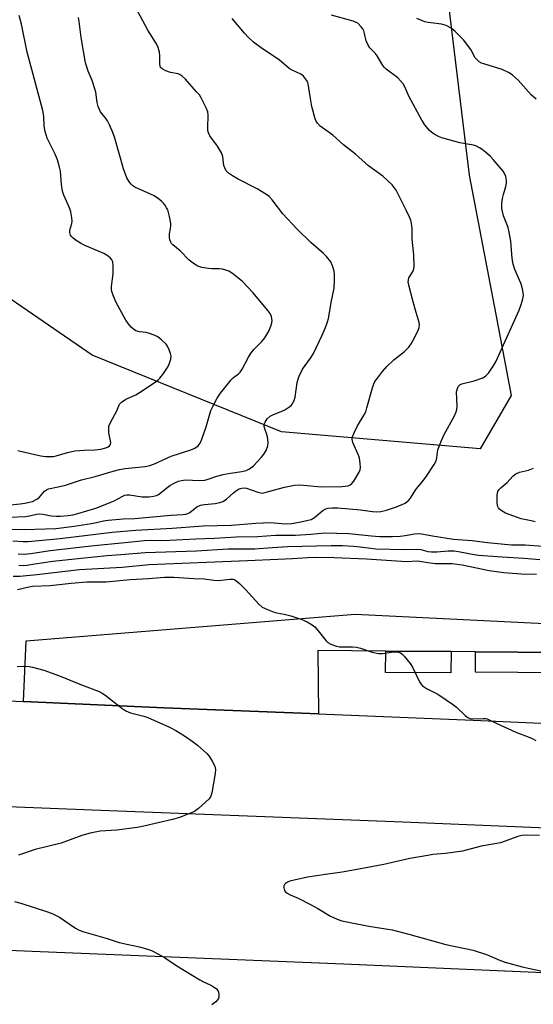
# Model space of a CAD drawing. Units: inches. Extents: x 1279764 to 1285764, y 529451 to 533451.
# Drawn here: x 1281690 to 1281866, y 531577 to 531916 of the extents above; entities that cross this region are included whole.
import ezdxf

# ---------------------------------------------------------------- set-up
doc = ezdxf.new("R2010")
doc.units = ezdxf.units.IN
doc.header["$MEASUREMENT"] = 0
for name, color, linetype in [('CULTRL-Pad', 6, 'Continuous'), ('NTRL-Trees', 3, 'Continuous'), ('TRANS-Driveway', 251, 'Continuous'), ('TRANS-Road', 130, 'Continuous'), ('Undefined', 1, 'Continuous')]:
    doc.layers.add(name, color=color, linetype=linetype)

msp = doc.modelspace()

# ---------------------------------------------------------------- linework, layer by layer
at = {"layer": 'CULTRL-Pad'}
for points in [[(1281837.98, 531698.59), (1281837.92, 531691.24), (1281815.47, 531691.44), (1281815.54, 531698.79)], [(1281875.52, 531698.26), (1281875.46, 531691.3), (1281846.34, 531691.56), (1281846.4, 531698.52)]]:
    msp.add_lwpolyline(points, close=True, dxfattribs=at)
at = {"layer": 'NTRL-Trees'}
msp.add_lwpolyline([(1281415.45, 532463.24), (1281470.46, 532430.99), (1281535.03, 532438.07), (1281749.31, 532381.67), (1281790.41, 532335.51), (1281791.33, 532201.74), (1281791.67, 532152.14), (1281826.58, 532007.83), (1281844.16, 531862.55), (1281853.35, 531814.59), (1281858.7, 531786.67), (1281847.95, 531768.33), (1281779.67, 531774.24), (1281714.53, 531800.58), (1281662.05, 531836.62), (1281636.76, 531848.64), (1281612.1, 531852.43), (1281580.48, 531823.98), (1281544.44, 531787.3), (1281508.94, 531766.25), (1281443.91, 531742.41)], dxfattribs=at)
at = {"layer": 'TRANS-Driveway'}
msp.add_lwpolyline([(1281792.42, 531677.12), (1281739.25, 531679.27), (1281690.85, 531681.42), (1281691.84, 531702.32), (1281804.94, 531711.48), (1281900.49, 531706.79), (1281900.69, 531698.03), (1281875.52, 531698.26), (1281846.4, 531698.52), (1281837.98, 531698.59), (1281815.54, 531698.79), (1281792.1, 531699)], close=True, dxfattribs=at)
at = {"layer": 'TRANS-Road'}
for points in [[(1280632.67, 531724.82), (1280902.22, 531714.19), (1281275.27, 531698.46), (1281368.48, 531695.04), (1281553.01, 531687.04), (1281625.29, 531684.34), (1281690.85, 531681.42), (1281739.25, 531679.27), (1281792.42, 531677.12), (1281845.58, 531674.98), (1281951.74, 531670.32), (1282038.52, 531667.42), (1282050.45, 531667.02), (1282085.82, 531665.45), (1282155.85, 531662.34), (1282261.43, 531658.04), (1282474.68, 531648.91)], [(1282497.48, 531612.13), (1282414.74, 531614.99), (1282324.57, 531618.85), (1282227.18, 531622.74), (1282124.63, 531627.29), (1282031.05, 531630.89), (1281928.69, 531635.44), (1281821.4, 531639.89), (1281714.5, 531643.98), (1281598.84, 531648.64), (1281375.89, 531658.13), (1281161.89, 531666.29), (1281073.42, 531670.37), (1280989.34, 531673.78), (1280898.02, 531678.18), (1280810.72, 531680.95), (1280727.58, 531684.95)], [(1280723.27, 531635.63), (1280837.02, 531631.12), (1280945.65, 531626.31), (1281043.61, 531622.62), (1281137.01, 531618.83), (1281243.17, 531614.17), (1281476.59, 531604.32), (1281582.73, 531600.22), (1281696.68, 531595.33), (1281801.11, 531591.2), (1281919.83, 531586.03), (1282261.48, 531572.13)]]:
    msp.add_lwpolyline(points, dxfattribs=at)
at = {"layer": 'Undefined'}
for points, elevation in [([(1281686.02, 531744.82), (1281691.62, 531745.07), (1281692.91, 531745.27), (1281695.32, 531745.85), (1281696.45, 531745.96), (1281697.56, 531745.86), (1281700.37, 531745.35), (1281702.13, 531745.18), (1281703.59, 531745.2), (1281706.21, 531745.43), (1281707.88, 531745.69), (1281709.55, 531746.07), (1281715.77, 531747.98), (1281721.3, 531750.07), (1281722.36, 531750.58), (1281724.83, 531752.01), (1281725.8, 531752.39), (1281726.5, 531752.51), (1281727.37, 531752.49), (1281731.76, 531751.86), (1281734.16, 531751.87), (1281735.63, 531752.02), (1281736.6, 531752.33), (1281737.31, 531752.7), (1281741.19, 531755.7), (1281742.9, 531756.71), (1281744.17, 531757.28), (1281745.26, 531757.52), (1281746.66, 531757.67), (1281751.42, 531757.43), (1281753.29, 531757.59), (1281754.41, 531757.89), (1281757.45, 531758.93), (1281759.63, 531759.55), (1281762.12, 531760.04), (1281766.01, 531760.59), (1281767.44, 531760.89), (1281768.66, 531761.46), (1281770.01, 531762.46), (1281772.73, 531765.44), (1281773.62, 531766.53), (1281774.34, 531767.8), (1281774.97, 531769.42), (1281775.06, 531770.54), (1281774.8, 531772.54), (1281774.51, 531773.65), (1281773.89, 531775.27), (1281773.71, 531776.08), (1281773.71, 531776.86), (1281773.99, 531777.56), (1281774.76, 531778.66), (1281775.74, 531779.56), (1281776.9, 531780.21), (1281779.52, 531781.17), (1281780.83, 531781.82), (1281782.56, 531782.9), (1281782.97, 531783.28), (1281783.31, 531783.73), (1281783.96, 531785.02), (1281784.33, 531786.12), (1281785.06, 531791.2), (1281785.33, 531792.33), (1281785.75, 531793.41), (1281786.92, 531795.75), (1281789.62, 531799.53), (1281790.64, 531801.22), (1281793.54, 531807.19), (1281794.77, 531810.16), (1281795.5, 531812.05), (1281795.83, 531813.16), (1281796.89, 531819.3), (1281797.79, 531823.6), (1281797.92, 531826.26), (1281797.9, 531828.32), (1281797.72, 531829.45), (1281797.17, 531831.36), (1281796.59, 531832.66), (1281795.12, 531834.53), (1281794.08, 531835.55), (1281789.7, 531839.31), (1281784.99, 531843.94), (1281780.11, 531849.22), (1281776.41, 531854.05), (1281775.36, 531855.18), (1281774.22, 531856.02), (1281771.26, 531857.81), (1281764.77, 531861.15), (1281762.79, 531862.29), (1281761.38, 531863.23), (1281760.63, 531864.05), (1281760.1, 531865.04), (1281759.82, 531865.84), (1281759.43, 531868.94), (1281759.04, 531870.27), (1281757.63, 531872.53), (1281755.03, 531876.11), (1281754.5, 531877.11), (1281754.31, 531877.95), (1281754.25, 531878.83), (1281754.37, 531883.23), (1281754.27, 531884.38), (1281753.78, 531885.73), (1281752.05, 531889.16), (1281751.39, 531890.13), (1281750.45, 531891.24), (1281746.57, 531895.61), (1281745.52, 531896.58), (1281744.83, 531897.03), (1281744.09, 531897.38), (1281741.46, 531897.89), (1281739.82, 531898.45), (1281738.59, 531899.09), (1281738.08, 531899.64), (1281737.89, 531900.09), (1281737.75, 531900.86), (1281737.81, 531903.69), (1281737.72, 531904.81), (1281737.26, 531906.47), (1281736.7, 531907.78), (1281733.72, 531912.42), (1281729.27, 531920.6)], 396), ([(1281683.9, 531740.76), (1281691.28, 531740.63), (1281698.42, 531740.81), (1281702.03, 531741), (1281708.32, 531741.78), (1281714.3, 531742.65), (1281715.99, 531742.96), (1281718.45, 531743.55), (1281719.99, 531743.77), (1281725.24, 531744.22), (1281729.14, 531744.44), (1281741.56, 531745.54), (1281745.66, 531745.75), (1281746.69, 531745.91), (1281747.42, 531746.12), (1281748.08, 531746.45), (1281750.54, 531748.37), (1281751.79, 531748.97), (1281753.17, 531749.26), (1281756.82, 531749.51), (1281758.45, 531749.89), (1281759.49, 531750.26), (1281760.67, 531751.05), (1281763.08, 531753.2), (1281763.96, 531753.9), (1281765.07, 531754.58), (1281765.97, 531754.88), (1281766.95, 531754.92), (1281767.65, 531754.8), (1281771.53, 531753.4), (1281772.37, 531753.19), (1281772.94, 531753.16), (1281774.36, 531753.43), (1281780.67, 531755.14), (1281784.16, 531755.91), (1281785.91, 531755.92), (1281793.36, 531755.34), (1281800.36, 531755.41), (1281801.52, 531755.47), (1281802.56, 531755.65), (1281803.26, 531755.95), (1281803.82, 531756.39), (1281804.5, 531757.26), (1281806.34, 531760.3), (1281806.71, 531761.09), (1281806.86, 531761.9), (1281806.76, 531763.32), (1281806.42, 531765.31), (1281806.06, 531766.39), (1281804.19, 531770.57), (1281804, 531771.67), (1281804.09, 531772.5), (1281804.6, 531773.86), (1281805.78, 531776.28), (1281808.09, 531780.08), (1281808.6, 531781.12), (1281809.02, 531782.45), (1281810.9, 531789.38), (1281811.36, 531790.75), (1281811.76, 531791.51), (1281812.61, 531792.71), (1281814.42, 531795.01), (1281815.87, 531796.69), (1281818.32, 531798.94), (1281821.99, 531801.84), (1281823.39, 531803.36), (1281824.27, 531804.55), (1281824.85, 531805.54), (1281826.54, 531808.86), (1281827.05, 531810.17), (1281827.14, 531811.03), (1281827.03, 531811.88), (1281825.93, 531815.24), (1281824.89, 531818.95), (1281823.44, 531824.73), (1281823.26, 531825.87), (1281823.28, 531826.41), (1281823.48, 531827.18), (1281823.85, 531827.91), (1281825.02, 531829.77), (1281825.19, 531830.28), (1281825.28, 531831.11), (1281825.14, 531835.16), (1281824.62, 531840.54), (1281824.54, 531844.17), (1281824.36, 531845.92), (1281824.11, 531847.05), (1281823.68, 531848.12), (1281822.55, 531850.48), (1281819.03, 531857.32), (1281818.44, 531858.33), (1281817.71, 531859.22), (1281814.5, 531862.17), (1281809.52, 531865.77), (1281805.14, 531869.73), (1281801, 531872.96), (1281797.28, 531876.25), (1281792.99, 531879.45), (1281791.99, 531880.42), (1281791.57, 531881.09), (1281791.25, 531881.87), (1281790.12, 531886.18), (1281789.72, 531888.23), (1281788.83, 531893.92), (1281788.65, 531894.44), (1281788.24, 531895.21), (1281787.19, 531896.61), (1281786.26, 531897.28), (1281783.32, 531898.65), (1281782.31, 531899.24), (1281778.82, 531902.21), (1281773.11, 531905.96), (1281770.06, 531908.27), (1281768.3, 531909.86), (1281766.88, 531911.38), (1281762.71, 531916.39)], 398), ([(1281686.47, 531749.1), (1281689.72, 531749.39), (1281691.41, 531749.63), (1281693.94, 531750.27), (1281695.53, 531751.01), (1281696.44, 531751.73), (1281698.12, 531753.78), (1281698.79, 531754.3), (1281699.55, 531754.65), (1281702.88, 531755.28), (1281705.4, 531755.91), (1281710.81, 531757.64), (1281715.51, 531758.85), (1281721.74, 531760.66), (1281723.91, 531761.2), (1281725.86, 531761.56), (1281732.73, 531762.3), (1281734.37, 531762.63), (1281736, 531763.23), (1281741.74, 531765.79), (1281748.49, 531767.97), (1281749.78, 531768.63), (1281750.96, 531769.44), (1281751.35, 531769.83), (1281751.66, 531770.31), (1281752.23, 531771.66), (1281753.7, 531775.93), (1281755.35, 531781.58), (1281755.97, 531782.93), (1281757.51, 531785.84), (1281758.65, 531787.55), (1281762.31, 531792.07), (1281763.11, 531792.89), (1281764.87, 531794.16), (1281765.45, 531794.75), (1281766.09, 531795.74), (1281768.29, 531799.95), (1281769.17, 531801.45), (1281770.09, 531802.52), (1281772.87, 531805.24), (1281773.9, 531806.6), (1281775.31, 531808.88), (1281775.98, 531810.53), (1281776.28, 531811.67), (1281776.4, 531812.53), (1281776.37, 531813.08), (1281776.16, 531813.87), (1281775.69, 531814.89), (1281775.02, 531815.85), (1281769.79, 531822.15), (1281766.18, 531825.89), (1281762.83, 531828.73), (1281761.57, 531829.46), (1281760.45, 531829.85), (1281759.3, 531830.14), (1281758.18, 531830.25), (1281755.67, 531830.29), (1281754.52, 531830.41), (1281752.24, 531830.77), (1281750.89, 531831.19), (1281749.71, 531831.92), (1281747.91, 531833.27), (1281744.76, 531836.55), (1281742.26, 531838.61), (1281741.86, 531839.02), (1281741.56, 531839.49), (1281741.26, 531840.3), (1281741.1, 531841.16), (1281741.12, 531842.29), (1281741.5, 531844.2), (1281741.6, 531845.06), (1281741.54, 531845.93), (1281741.12, 531848.27), (1281740.79, 531849.71), (1281740.53, 531850.55), (1281740.14, 531851.32), (1281739.52, 531852.29), (1281738.99, 531852.97), (1281738.4, 531853.57), (1281737.3, 531854.44), (1281735.9, 531855.39), (1281734.6, 531856.05), (1281729.25, 531858.45), (1281728.52, 531858.88), (1281727.9, 531859.48), (1281727.35, 531860.16), (1281726.43, 531861.66), (1281725.35, 531864.72), (1281722.29, 531875.3), (1281721.63, 531877.25), (1281720.48, 531879.91), (1281719.83, 531881.2), (1281719.36, 531881.89), (1281717.44, 531884.3), (1281717.02, 531885.08), (1281716.61, 531886.17), (1281716.28, 531887.55), (1281715.75, 531891.11), (1281715.49, 531892.25), (1281714.53, 531895.07), (1281713.15, 531898.33), (1281712.25, 531901.17), (1281710.78, 531909.9), (1281710.1, 531915.42), (1281709.77, 531916.74)], 394), ([(1281687.28, 531736.69), (1281690.77, 531736.53), (1281692.5, 531736.53), (1281703.55, 531737.49), (1281721.38, 531739.71), (1281729.55, 531740.35), (1281742.09, 531741.05), (1281752.7, 531741.85), (1281762.46, 531742.11), (1281770.81, 531742.82), (1281775.82, 531742.97), (1281780.87, 531742.57), (1281783.24, 531742.65), (1281786.31, 531743.2), (1281788.81, 531743.77), (1281789.83, 531744.09), (1281790.95, 531744.76), (1281793.95, 531747.24), (1281794.92, 531747.74), (1281795.7, 531747.96), (1281797.1, 531748.09), (1281799.06, 531748.03), (1281806.77, 531747.37), (1281810.97, 531746.77), (1281812.38, 531746.71), (1281813.78, 531746.76), (1281815.71, 531747.2), (1281819.24, 531748.36), (1281822.16, 531749.72), (1281822.87, 531750.19), (1281823.47, 531750.74), (1281823.97, 531751.39), (1281825.86, 531754.42), (1281827.69, 531756.54), (1281829.28, 531758.64), (1281832.13, 531762.98), (1281832.8, 531764.2), (1281833.12, 531765.3), (1281833.47, 531767.96), (1281834.66, 531771.19), (1281835.63, 531773.3), (1281839.15, 531779.67), (1281839.77, 531781.12), (1281839.96, 531781.92), (1281840.03, 531783.09), (1281839.88, 531787.98), (1281840.03, 531788.81), (1281840.45, 531789.81), (1281840.98, 531790.36), (1281841.71, 531790.69), (1281845.87, 531791.77), (1281848.85, 531792.85), (1281849.82, 531793.4), (1281850.79, 531794.45), (1281852.64, 531797.1), (1281853.35, 531798.34), (1281861.37, 531816.13), (1281862.22, 531818.33), (1281862.65, 531820.01), (1281862.83, 531821.14), (1281862.81, 531821.99), (1281862.67, 531822.85), (1281862.33, 531824.28), (1281861.98, 531825.4), (1281859.91, 531830.03), (1281859.3, 531831.92), (1281858.94, 531833.88), (1281858.53, 531839.84), (1281858.01, 531842.9), (1281857.58, 531844.54), (1281855.97, 531848.49), (1281855.49, 531851.06), (1281855.39, 531852.8), (1281855.61, 531854.52), (1281855.96, 531855.92), (1281856.84, 531858.69), (1281857.09, 531859.81), (1281857.07, 531860.65), (1281856.76, 531862.05), (1281856.37, 531863.13), (1281855.93, 531863.88), (1281852.5, 531867.89), (1281851.5, 531868.93), (1281849.82, 531870.44), (1281848.71, 531871.33), (1281847.76, 531871.97), (1281846.75, 531872.46), (1281845.68, 531872.8), (1281840.93, 531873.65), (1281834.74, 531875.42), (1281833.67, 531875.86), (1281832.16, 531876.69), (1281831.2, 531877.31), (1281830.58, 531877.87), (1281828.98, 531879.83), (1281827.89, 531881.51), (1281823.49, 531889.73), (1281822.03, 531892.91), (1281821.49, 531893.93), (1281820.63, 531895.03), (1281819.65, 531896.02), (1281815.69, 531899.03), (1281815.03, 531899.6), (1281814.48, 531900.25), (1281812.55, 531903.56), (1281811.83, 531904.46), (1281810.06, 531906.4), (1281809.43, 531907.31), (1281808.77, 531908.76), (1281808.25, 531911.34), (1281808, 531912.16), (1281807.58, 531912.9), (1281807.07, 531913.59), (1281805.88, 531914.82), (1281805.15, 531915.24), (1281804.33, 531915.54), (1281796.88, 531917.6)], 400), ([(1281689, 531767.82), (1281693.33, 531766.72), (1281696.82, 531765.97), (1281698.52, 531765.7), (1281699.89, 531765.67), (1281701.27, 531765.77), (1281702.11, 531765.92), (1281706.06, 531767.13), (1281708.61, 531767.68), (1281711.73, 531767.9), (1281715.49, 531768), (1281717.53, 531768.24), (1281719.25, 531768.74), (1281720.05, 531769.1), (1281720.5, 531769.39), (1281720.84, 531769.87), (1281720.93, 531770.53), (1281720.31, 531773.9), (1281720.23, 531775.3), (1281720.31, 531776.12), (1281720.81, 531777.44), (1281722.95, 531781.47), (1281723.97, 531783.7), (1281724.66, 531784.47), (1281726.09, 531785.46), (1281729.55, 531786.97), (1281730.83, 531787.71), (1281736.49, 531791.57), (1281737.19, 531792.11), (1281737.8, 531792.72), (1281739.07, 531794.31), (1281740.25, 531795.96), (1281740.77, 531796.94), (1281741.28, 531798.21), (1281741.55, 531799.25), (1281741.65, 531800.3), (1281741.5, 531801.11), (1281741.04, 531802.44), (1281740.45, 531803.71), (1281739.94, 531804.39), (1281738.47, 531805.78), (1281737.12, 531806.87), (1281735.87, 531807.52), (1281734.27, 531808.1), (1281733.13, 531808.34), (1281730.77, 531808.61), (1281729.58, 531809), (1281728.74, 531809.55), (1281727.97, 531810.25), (1281726.88, 531811.54), (1281726.06, 531812.68), (1281722.8, 531818.77), (1281721.89, 531820.89), (1281721.32, 531822.5), (1281721.17, 531823.25), (1281721.14, 531824.26), (1281721.71, 531828.58), (1281721.79, 531831.38), (1281721.59, 531832.71), (1281721.28, 531833.41), (1281720.85, 531834.02), (1281720.03, 531834.71), (1281718.59, 531835.55), (1281711.77, 531838.45), (1281710.46, 531839.11), (1281709.04, 531840.03), (1281707.93, 531840.87), (1281707.37, 531841.45), (1281707.12, 531841.89), (1281706.82, 531842.84), (1281706.81, 531843.61), (1281707.51, 531845.93), (1281707.63, 531846.72), (1281707.56, 531847.89), (1281707.2, 531849.95), (1281706.75, 531851.34), (1281704.83, 531855.64), (1281704.37, 531857.03), (1281703.94, 531859.35), (1281703.64, 531863.93), (1281703.31, 531865.33), (1281702.57, 531867.81), (1281701.83, 531869.71), (1281699.05, 531875.3), (1281698.36, 531877.51), (1281697.98, 531879.48), (1281697.88, 531882.81), (1281697.5, 531884.78), (1281692.21, 531904.81), (1281690.27, 531914.52), (1281689.38, 531917.46)], 392), ([(1281867.21, 531888.74), (1281865.56, 531890.23), (1281861, 531895.24), (1281859.11, 531896.93), (1281857.99, 531897.74), (1281855.51, 531898.88), (1281849.23, 531900.81), (1281848.4, 531901.12), (1281847.66, 531901.54), (1281847.03, 531902.09), (1281846.31, 531902.96), (1281844.72, 531905.82), (1281842.28, 531909.08), (1281839.38, 531912.02), (1281838.49, 531912.79), (1281837.77, 531913.28), (1281836.27, 531914.03), (1281834.69, 531914.55), (1281830.05, 531915.07), (1281828.91, 531915.31), (1281826.15, 531916.43)], 402), ([(1281866.87, 531743.19), (1281865.52, 531743.63), (1281862.09, 531744.3), (1281860.77, 531744.69), (1281856.73, 531746.28), (1281855.25, 531747.1), (1281854.63, 531747.63), (1281854.29, 531748.03), (1281853.98, 531748.77), (1281853.83, 531750.21), (1281853.81, 531752.58), (1281854.01, 531753.67), (1281854.42, 531754.28), (1281855.15, 531755), (1281857.32, 531756.76), (1281859.24, 531758.92), (1281860.27, 531759.77), (1281861.46, 531760.33), (1281864.55, 531761.07), (1281866.37, 531761.71)], 402), ([(1281689.02, 531732.22), (1281691.15, 531732.11), (1281693.38, 531732.3), (1281700.13, 531733.39), (1281714.13, 531734.96), (1281725.79, 531736.11), (1281732.5, 531736.85), (1281734.47, 531736.93), (1281738.09, 531736.86), (1281741.29, 531736.92), (1281750.16, 531737.43), (1281756.59, 531737.64), (1281764.17, 531738.06), (1281771.39, 531738.2), (1281777.56, 531738.69), (1281781.5, 531738.63), (1281784.45, 531738.7), (1281789.72, 531739), (1281794.52, 531739.4), (1281802.82, 531739.26), (1281810.6, 531738.4), (1281813.36, 531738.2), (1281815.43, 531738.16), (1281817.81, 531738.18), (1281820.42, 531738.34), (1281822.16, 531738.55), (1281825.44, 531739.12), (1281827.19, 531739.19), (1281831.59, 531738.41), (1281838.81, 531737.31), (1281845.19, 531736.77), (1281850.5, 531736.15), (1281858.76, 531735.37), (1281860.18, 531735.3), (1281863.48, 531735.31), (1281869.5, 531734.88)], 402), ([(1281689.3, 531728.3), (1281690.78, 531728.23), (1281692.09, 531728.35), (1281694.8, 531728.82), (1281700.94, 531729.68), (1281710.68, 531730.74), (1281719.65, 531731.62), (1281724.37, 531731.95), (1281732.77, 531732.67), (1281750.45, 531733.25), (1281761.29, 531734), (1281770.43, 531733.95), (1281776.53, 531734.44), (1281781.73, 531734.75), (1281796.73, 531735.15), (1281800.67, 531735.1), (1281804.41, 531734.87), (1281806.73, 531734.67), (1281810.41, 531734.13), (1281812.14, 531733.99), (1281822.03, 531733.71), (1281826.46, 531733.84), (1281827.56, 531733.67), (1281829.97, 531733.07), (1281831.24, 531732.91), (1281833.12, 531732.95), (1281836.99, 531733.31), (1281839.07, 531733.25), (1281840.51, 531733.08), (1281844.62, 531732.25), (1281847.44, 531731.82), (1281855.5, 531731.17), (1281863.05, 531730.74), (1281868.53, 531730.28)], 404), ([(1281687.37, 531724.49), (1281689.61, 531724.56), (1281695.5, 531725.11), (1281710.11, 531726.83), (1281724.83, 531727.62), (1281734.12, 531728.6), (1281767.98, 531729.93), (1281778.42, 531730.45), (1281783.38, 531730.61), (1281788.58, 531731), (1281791.6, 531731.09), (1281797.73, 531731), (1281808.84, 531730.55), (1281822.67, 531729.64), (1281826.41, 531729.77), (1281830.02, 531729.23), (1281832.52, 531728.96), (1281838.34, 531728.86), (1281841.74, 531728.4), (1281851.07, 531726.47), (1281856.1, 531725.85), (1281862.13, 531725.33), (1281867.39, 531725.25)], 406), ([(1281688.83, 531719.91), (1281692.26, 531720.81), (1281693.99, 531721.06), (1281700.06, 531721.34), (1281707.32, 531722.09), (1281712.73, 531722.55), (1281719.32, 531722.6), (1281727.54, 531723.35), (1281733.92, 531723.7), (1281739.37, 531724.18), (1281742.58, 531724.23), (1281749.48, 531723.78), (1281752.99, 531723.65), (1281756.39, 531723.21), (1281757.81, 531723.11), (1281758.94, 531723.15), (1281762.01, 531723.53), (1281763.01, 531723.49), (1281763.45, 531723.36), (1281763.93, 531723.09), (1281765.23, 531721.98), (1281767.3, 531719.92), (1281771.9, 531714.86), (1281773.01, 531713.93), (1281774.78, 531713.05), (1281777.15, 531712.1), (1281777.99, 531711.89), (1281780.58, 531711.47), (1281782.81, 531710.91), (1281786.62, 531709.68), (1281788.46, 531708.84), (1281790.21, 531707.8), (1281791.11, 531707.1), (1281791.85, 531706.25), (1281794.97, 531702.25), (1281795.57, 531701.7), (1281796.58, 531701.16), (1281798.51, 531700.47), (1281799.65, 531700.23), (1281804.08, 531700.26), (1281805.42, 531700.16), (1281806.79, 531699.79), (1281810.84, 531698.38), (1281812.96, 531697.88), (1281814.37, 531697.9), (1281817.53, 531698.34), (1281818.98, 531698.46), (1281819.81, 531698.43), (1281820.57, 531698.18), (1281821.02, 531697.86), (1281821.85, 531697.03), (1281823.96, 531694.5), (1281824.68, 531693.23), (1281827.15, 531688.19), (1281827.6, 531687.45), (1281828.15, 531686.82), (1281828.79, 531686.31), (1281829.52, 531685.87), (1281833.44, 531683.95), (1281838.51, 531680.52), (1281839.88, 531679.48), (1281842.85, 531676.55), (1281843.71, 531675.87), (1281844.39, 531675.57), (1281845.14, 531675.44), (1281848.97, 531675.6), (1281849.83, 531675.56), (1281850.34, 531675.44), (1281853.43, 531673.93), (1281860.2, 531670.9), (1281864.54, 531669.28), (1281865.85, 531668.71), (1281867.08, 531667.98)], 408), ([(1281688.67, 531693.48), (1281690.75, 531693.53), (1281692.84, 531693.43), (1281694.01, 531693.28), (1281697.92, 531692.15), (1281703.31, 531690.23), (1281710.33, 531687.33), (1281716.98, 531684.82), (1281717.91, 531684.34), (1281718.83, 531683.72), (1281724.68, 531679.11), (1281726.1, 531678.17), (1281727.67, 531677.55), (1281732.25, 531676.35), (1281733.65, 531675.88), (1281741.17, 531672.53), (1281743.26, 531671.47), (1281746.28, 531669.64), (1281748.87, 531667.79), (1281750.7, 531666.37), (1281754.01, 531663.51), (1281754.77, 531662.65), (1281755.81, 531660.93), (1281756.71, 531659.14), (1281756.97, 531658.07), (1281756.85, 531656.64), (1281755.65, 531649.95), (1281755.33, 531648.85), (1281754.71, 531647.93), (1281751.08, 531644.58), (1281749.7, 531643.56), (1281748.39, 531642.98), (1281744.61, 531641.55), (1281742.16, 531640.81), (1281732.31, 531638.55), (1281730.03, 531638.09), (1281723.01, 531637.1), (1281717.24, 531636.81), (1281713.78, 531636.11), (1281710.91, 531635.34), (1281703.81, 531632.66), (1281694.9, 531630.53), (1281689.14, 531628.59)], 410), ([(1281868.43, 531635.29), (1281863.95, 531635.46), (1281862.3, 531635.33), (1281860.95, 531634.94), (1281856.61, 531633.33), (1281854.98, 531632.81), (1281853.07, 531632.39), (1281848.34, 531631.69), (1281841.9, 531629.95), (1281836.01, 531629.1), (1281831.69, 531628.71), (1281829.94, 531628.47), (1281823.77, 531627.35), (1281814.8, 531625.3), (1281807.53, 531623.9), (1281800.56, 531622.72), (1281794.74, 531621.93), (1281788.6, 531620.95), (1281783.96, 531619.97), (1281782.53, 531619.58), (1281781.74, 531619.23), (1281781.03, 531618.8), (1281780.66, 531618.45), (1281780.46, 531618.03), (1281780.44, 531617.32), (1281780.72, 531616.36), (1281781.01, 531615.95), (1281781.65, 531615.45), (1281782.64, 531614.91), (1281785.37, 531613.74), (1281789.57, 531611.57), (1281792.16, 531610.16), (1281796.55, 531607.51), (1281798.77, 531606.46), (1281800.44, 531605.98), (1281803.27, 531605.33), (1281809.72, 531604.14), (1281817.72, 531602.79), (1281823.44, 531601.36), (1281836.16, 531597.84), (1281845.6, 531595.9), (1281850.12, 531594.3), (1281854.94, 531592.31), (1281856.59, 531591.73), (1281862.47, 531590.07), (1281869.26, 531588.65)], 408), ([(1281687.8, 531612.56), (1281690.04, 531611.99), (1281699.16, 531609.08), (1281701.04, 531608.38), (1281703.27, 531607.21), (1281708.81, 531603.43), (1281710.1, 531602.78), (1281711.71, 531602.11), (1281719.71, 531599.81), (1281723.83, 531598.53), (1281726.42, 531597.88), (1281730.75, 531596.94), (1281733.57, 531596.17), (1281734.95, 531595.68), (1281737.06, 531594.63), (1281739.39, 531593.36), (1281743.64, 531590.47), (1281751.52, 531585.66), (1281752.56, 531585.09), (1281755.13, 531583.92), (1281756.15, 531583.36), (1281757.31, 531582.55), (1281757.78, 531581.91), (1281757.95, 531581.4), (1281758.07, 531580.56), (1281758.06, 531579.73), (1281757.94, 531579.21), (1281757.66, 531578.74), (1281757.09, 531578.12), (1281755.71, 531577.02)], 410)]:
    msp.add_lwpolyline(points, dxfattribs=dict(at, elevation=elevation))

doc.saveas('drawing.dxf')
